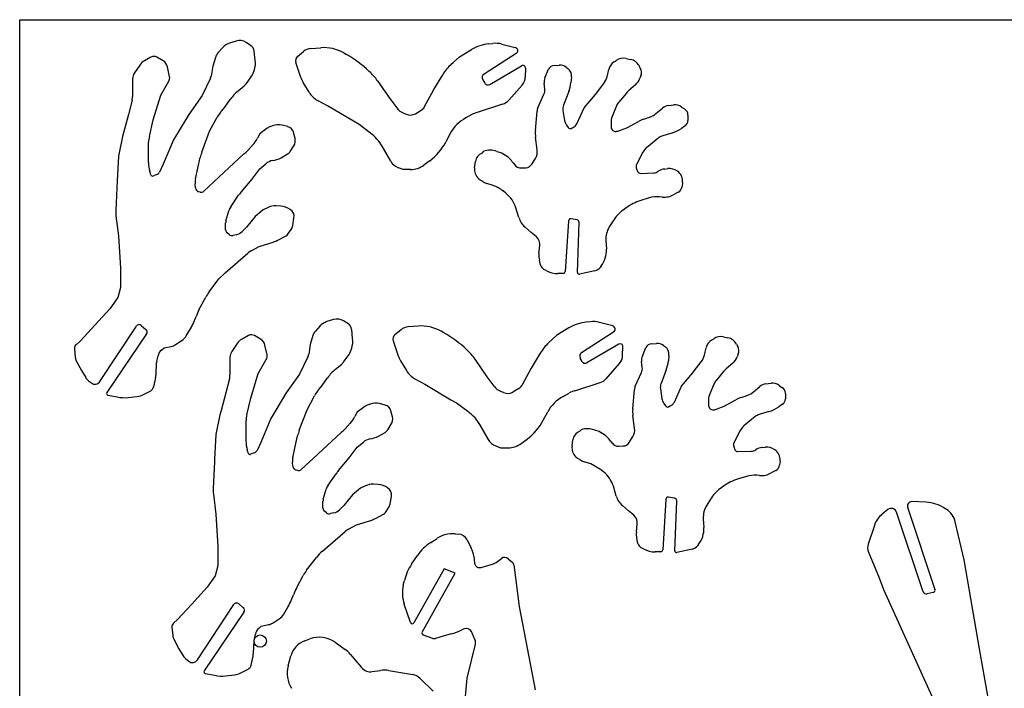
# Model space of a CAD drawing. Extents: x 0 to 10.2, y 0 to 8.
# Drawn here: x 0 to 4.2, y 5.2 to 8 of the extents above; entities that cross this region are included whole.
import ezdxf

# ---------------------------------------------------------------- set-up
doc = ezdxf.new("R2010")
doc.units = 0
doc.layers.add('WHITE', color=7, linetype='CONTINUOUS')

msp = doc.modelspace()

# ---------------------------------------------------------------- linework, layer by layer
at = {"layer": 'WHITE', "linetype": 'CONTINUOUS'}
for p, q in [((0, 0), (0, 8.0345)), ((0, 8.0345), (10.177, 8.0345)), ((0.9188, 7.9441), (0.891, 7.9348)), ((0.8615, 7.9162), (0.8412, 7.8936)), ((0.9797, 7.9255), (0.9611, 7.9377)), ((0.9999, 7.8618), (0.9953, 7.9006)), ((1.1796, 7.8791), (1.2051, 7.9)), ((1.2352, 7.9122), (1.2781, 7.9157)), ((1.8661, 7.8768), (1.9171, 7.9075)), ((1.9913, 7.9325), (2.0075, 7.9342)), ((2.0469, 7.9307), (2.1031, 7.9162)), ((0.5573, 7.8757), (0.5301, 7.8606)), ((0.6089, 7.86), (0.5822, 7.8751)), ((0.8314, 7.8745), (0.8198, 7.8369)), ((1.376, 7.8936), (1.3864, 7.8873)), ((1.8401, 7.8525), (1.8661, 7.8768)), ((2.1071, 7.8908), (1.971, 7.8033)), ((2.5231, 7.856), (2.5318, 7.8618)), ((2.5735, 7.8699), (2.5921, 7.8664)), ((0.5098, 7.8421), (0.4866, 7.8085)), ((0.6361, 7.7928), (0.6274, 7.8345)), ((0.8198, 7.8369), (0.8128, 7.7946)), ((0.9936, 7.8148), (0.9959, 7.8218)), ((1.1929, 7.7899), (1.172, 7.8531)), ((1.8319, 7.8456), (1.8401, 7.8525)), ((1.9948, 7.7598), (2.1297, 7.8392)), ((2.1471, 7.8287), (2.146, 7.7911)), ((2.2294, 7.7882), (2.245, 7.8241)), ((2.2682, 7.8409), (2.2902, 7.8421)), ((2.3192, 7.8328), (2.3267, 7.8276)), ((2.493, 7.7928), (2.5005, 7.8235)), ((2.6285, 7.8397), (2.6338, 7.8293)), ((0.4791, 7.7836), (0.4791, 7.7082)), ((0.5985, 7.7146), (0.6326, 7.7737)), ((0.8105, 7.7865), (0.7746, 7.7123)), ((0.9629, 7.7644), (0.9803, 7.7882)), ((1.5191, 7.7754), (1.5446, 7.7384)), ((1.7584, 7.7378), (1.7954, 7.8009)), ((1.9652, 7.7801), (1.9739, 7.7656)), ((2.3418, 7.7911), (2.3395, 7.7679)), ((2.6367, 7.7969), (2.6326, 7.7864)), ((0.927, 7.7326), (0.953, 7.7546)), ((1.2282, 7.7268), (1.2027, 7.7685)), ((1.5446, 7.7384), (1.5706, 7.7007)), ((1.7172, 7.663), (1.7584, 7.7378)), ((2.1326, 7.7575), (2.0759, 7.6932)), ((2.2294, 7.7401), (2.2259, 7.765)), ((2.4432, 7.7175), (2.4791, 7.7644)), ((2.6135, 7.7586), (2.5857, 7.7343)), ((0.4768, 7.6932), (0.4617, 7.6323)), ((0.5672, 7.6097), (0.5985, 7.7146)), ((0.7746, 7.7123), (0.7178, 7.6323)), ((0.8713, 7.6636), (0.8939, 7.6961)), ((1.3065, 7.6688), (1.2642, 7.692)), ((1.5706, 7.7007), (1.6002, 7.6607)), ((2.1993, 7.6613), (2.2253, 7.7187)), ((2.3302, 7.7297), (2.3082, 7.6723)), ((2.3951, 7.6607), (2.4432, 7.7175)), ((2.5741, 7.7221), (2.5434, 7.6851)), ((0.858, 7.6486), (0.8713, 7.6636)), ((1.4403, 7.5895), (1.3065, 7.6688)), ((1.6796, 7.6358), (1.7045, 7.6503)), ((2.0498, 7.6758), (1.942, 7.641)), ((2.3059, 7.6491), (2.3122, 7.6074)), ((2.365, 7.5935), (2.3951, 7.6607)), ((2.533, 7.6688), (2.5144, 7.6236)), ((2.7004, 7.6364), (2.7277, 7.6596)), ((2.7532, 7.6706), (2.7757, 7.6729)), ((2.8093, 7.6642), (2.8221, 7.6561)), ((0.4617, 7.6323), (0.4362, 7.5385)), ((0.5504, 7.5391), (0.5672, 7.6097)), ((0.7178, 7.6323), (0.6523, 7.5246)), ((0.8059, 7.5617), (0.8383, 7.6207)), ((1.6297, 7.6376), (1.6402, 7.6335)), ((1.9194, 7.6318), (1.8934, 7.6179)), ((2.1888, 7.5651), (2.1958, 7.6468)), ((2.6494, 7.6132), (2.6773, 7.6231)), ((2.836, 7.63), (2.836, 7.6074)), ((1.0509, 7.5739), (1.0191, 7.5501)), ((1.0735, 7.5848), (1.066, 7.5819)), ((1.1384, 7.5808), (1.1135, 7.5866)), ((1.4884, 7.5535), (1.4403, 7.5895)), ((2.3204, 7.5877), (2.3279, 7.5767)), ((2.34, 7.5733), (2.3482, 7.5767)), ((2.5098, 7.5982), (2.5104, 7.5785)), ((2.5463, 7.5645), (2.577, 7.5756)), ((2.577, 7.5756), (2.6263, 7.6028)), ((2.8238, 7.5837), (2.8082, 7.5732)), ((0.4362, 7.5385), (0.4194, 7.4562)), ((0.6523, 7.5246), (0.6095, 7.422)), ((0.7734, 7.473), (0.8059, 7.5617)), ((1.0191, 7.5501), (1.0092, 7.5315)), ((1.1686, 7.5309), (1.1628, 7.5559)), ((1.8273, 7.5512), (1.8088, 7.5159)), ((2.1964, 7.4823), (2.1894, 7.5367)), ((2.708, 7.5309), (2.6605, 7.4915)), ((2.7665, 7.553), (2.7253, 7.5402)), ((0.5469, 7.4278), (0.5469, 7.5147)), ((0.989, 7.5031), (0.9681, 7.4794)), ((1.1483, 7.4753), (1.1633, 7.4991)), ((1.5747, 7.4342), (1.5382, 7.4979)), ((0.4194, 7.4562), (0.4136, 7.3508)), ((0.7462, 7.3589), (0.7659, 7.4493)), ((0.9507, 7.4649), (0.7821, 7.3073)), ((1.1095, 7.4487), (1.1373, 7.4649)), ((1.9623, 7.4684), (1.9693, 7.4765)), ((2.0249, 7.4759), (2.0457, 7.4701)), ((2.0457, 7.4701), (2.0602, 7.4603)), ((2.1732, 7.4214), (2.1888, 7.4464)), ((2.6454, 7.473), (2.6182, 7.4209)), ((0.6095, 7.422), (0.5938, 7.3878)), ((0.9849, 7.3566), (1.0191, 7.4023)), ((1.0191, 7.4023), (1.0452, 7.4238)), ((1.6274, 7.3988), (1.6077, 7.4064)), ((1.6587, 7.3988), (1.6274, 7.3988)), ((1.7404, 7.4365), (1.7155, 7.418)), ((1.931, 7.4058), (1.9345, 7.4325)), ((2.0944, 7.4272), (2.1002, 7.4197)), ((2.1297, 7.4058), (2.1489, 7.4064)), ((2.617, 7.4058), (2.6228, 7.3907)), ((2.7375, 7.4012), (2.7503, 7.4029)), ((0.5562, 7.3768), (0.5521, 7.3907)), ((0.5822, 7.3774), (0.5677, 7.3716)), ((0.9397, 7.3027), (0.9849, 7.3566)), ((2.6344, 7.3826), (2.6917, 7.3849)), ((0.4136, 7.3508), (0.4078, 7.2262)), ((0.7456, 7.3218), (0.7445, 7.3386)), ((2.0098, 7.331), (1.9832, 7.3403)), ((2.8134, 7.3444), (2.8111, 7.3264)), ((0.7665, 7.3032), (0.7595, 7.305)), ((0.8957, 7.2413), (0.9293, 7.2899)), ((2.0637, 7.298), (2.0515, 7.3079)), ((2.6715, 7.2783), (2.6367, 7.2673)), ((2.7271, 7.2818), (2.7143, 7.283)), ((2.7954, 7.3027), (2.7769, 7.2928)), ((1.0544, 7.2384), (1.0336, 7.2285)), ((1.1077, 7.2436), (1.088, 7.2447)), ((2.1187, 7.1949), (2.106, 7.236)), ((2.5735, 7.236), (2.5608, 7.2268)), ((0.4084, 7.203), (0.4194, 7.1178)), ((0.8748, 7.181), (0.887, 7.2233)), ((0.9994, 7.2001), (0.9623, 7.1549)), ((1.0336, 7.2285), (0.9994, 7.2001)), ((1.1587, 7.1619), (1.1639, 7.1932)), ((2.3655, 7.1851), (2.3401, 7.1897)), ((0.8742, 7.1428), (0.8742, 7.1735)), ((0.9623, 7.1549), (0.9443, 7.1364)), ((2.1703, 7.1318), (2.1448, 7.1544)), ((2.329, 7.1804), (2.3157, 6.9661)), ((2.3672, 6.9626), (2.3742, 7.1741)), ((2.5185, 7.181), (2.5023, 7.1555)), ((0.4194, 7.1178), (0.4281, 6.9811)), ((0.8893, 7.1231), (0.8806, 7.13)), ((0.9194, 7.1225), (0.9061, 7.1196)), ((1.0961, 7.0999), (1.1303, 7.1178)), ((1.1384, 7.1254), (1.1523, 7.1451)), ((2.1848, 7.1207), (2.1703, 7.1318)), ((2.1935, 7.1132), (2.1848, 7.1207)), ((0.9826, 7.0541), (1.0162, 7.0721)), ((1.0162, 7.0721), (1.0764, 7.0912)), ((2.2039, 7.0431), (2.208, 7.075)), ((2.4878, 7.0982), (2.4901, 7.0611)), ((0.8719, 6.9614), (0.9681, 7.0443)), ((0.4281, 6.9811), (0.4281, 6.8988)), ((2.2109, 6.9933), (2.2056, 7.0147)), ((2.4681, 6.9898), (2.4635, 6.9834)), ((0.8458, 6.9348), (0.8719, 6.9614)), ((2.2346, 6.9701), (2.2248, 6.9753)), ((2.3082, 6.9585), (2.2839, 6.9579)), ((2.4414, 6.9695), (2.3766, 6.955)), ((0.4281, 6.8988), (0.4165, 6.856)), ((0.8041, 6.8803), (0.8458, 6.9348)), ((0.4165, 6.856), (0.3823, 6.8079)), ((0.7607, 6.8032), (0.7896, 6.8571)), ((0.3823, 6.8079), (0.2572, 6.6712)), ((0.7387, 6.7517), (0.7485, 6.776)), ((0.3406, 6.4997), (0.4953, 6.7349)), ((0.5162, 6.7378), (0.5359, 6.721)), ((1.2746, 6.7355), (1.2549, 6.7129)), ((1.3325, 6.7627), (1.3041, 6.754)), ((1.3934, 6.7453), (1.3742, 6.7569)), ((1.6912, 6.7349), (1.6483, 6.7314)), ((2.4212, 6.7534), (2.4049, 6.7517)), ((2.5168, 6.7354), (2.4606, 6.7505)), ((0.5382, 6.7019), (0.3702, 6.4527)), ((0.7068, 6.6932), (0.7248, 6.7227)), ((0.971, 6.6949), (0.9438, 6.6798)), ((1.0226, 6.6793), (0.9959, 6.6943)), ((1.2445, 6.6943), (1.2335, 6.6567)), ((1.4131, 6.6816), (1.409, 6.7204)), ((1.6187, 6.7192), (1.5927, 6.6984)), ((1.8001, 6.7065), (1.7891, 6.7129)), ((2.2798, 6.6961), (2.2456, 6.6648)), ((2.3308, 6.7268), (2.2798, 6.6961)), ((2.3847, 6.6225), (2.5202, 6.71)), ((2.9872, 6.6891), (3.0052, 6.6856)), ((0.2572, 6.6712), (0.2392, 6.6555)), ((0.6129, 6.6428), (0.6425, 6.6486)), ((0.6616, 6.6567), (0.6883, 6.6735)), ((0.9229, 6.6613), (0.9003, 6.6277)), ((1.0498, 6.6126), (1.0411, 6.6538)), ((1.2335, 6.6567), (1.2265, 6.6138)), ((1.5851, 6.6723), (1.6066, 6.6092)), ((2.5428, 6.6584), (2.4078, 6.579)), ((2.559, 6.6103), (2.5602, 6.6486)), ((2.6819, 6.6601), (2.7033, 6.6613)), ((2.7329, 6.6526), (2.7404, 6.6468)), ((2.9368, 6.6758), (2.9455, 6.681)), ((3.0417, 6.6584), (3.0475, 6.6486)), ((0.2323, 6.6387), (0.2358, 6.6034)), ((0.5822, 6.586), (0.5874, 6.6092)), ((0.6013, 6.6329), (0.6129, 6.6428)), ((1.2236, 6.6051), (1.1877, 6.5315)), ((1.376, 6.5842), (1.3939, 6.608)), ((1.4073, 6.6341), (1.409, 6.641)), ((2.2091, 6.6196), (2.1715, 6.557)), ((2.643, 6.6074), (2.6581, 6.6439)), ((2.7555, 6.6103), (2.7532, 6.5877)), ((2.9067, 6.6121), (2.9136, 6.6433)), ((3.0498, 6.6167), (3.0457, 6.6051)), ((0.2404, 6.5877), (0.2624, 6.546)), ((0.5788, 6.528), (0.5811, 6.5808)), ((0.8922, 6.6028), (0.8922, 6.528)), ((1.0116, 6.5338), (1.0463, 6.5935)), ((1.3406, 6.5524), (1.3667, 6.5738)), ((1.6164, 6.5877), (1.6413, 6.546)), ((1.9843, 6.5199), (1.9328, 6.5947)), ((2.387, 6.5842), (2.3789, 6.5993)), ((2.4895, 6.5118), (2.5457, 6.5767)), ((2.6425, 6.5593), (2.6396, 6.5842)), ((2.8621, 6.5448), (2.8928, 6.5837)), ((3.0266, 6.5779), (2.9988, 6.5535)), ((0.2624, 6.546), (0.2804, 6.5165)), ((0.9808, 6.4284), (1.0116, 6.5338)), ((1.1877, 6.5315), (1.1315, 6.4516)), ((2.0139, 6.48), (1.9843, 6.5199)), ((2.1715, 6.557), (2.1309, 6.4829)), ((2.6129, 6.4805), (2.639, 6.5379)), ((2.7439, 6.5489), (2.7219, 6.491)), ((2.8088, 6.48), (2.8569, 6.5367)), ((2.8569, 6.5367), (2.8621, 6.5448)), ((2.9878, 6.542), (2.9565, 6.5043)), ((0.292, 6.5031), (0.3041, 6.4939)), ((0.5689, 6.4776), (0.5759, 6.5095)), ((0.8905, 6.5118), (0.8754, 6.4516)), ((1.2717, 6.4678), (1.2844, 6.4829)), ((1.2844, 6.4829), (1.307, 6.5153)), ((1.6778, 6.5112), (1.7201, 6.4886)), ((1.7201, 6.4886), (1.8296, 6.4226)), ((2.3557, 6.4608), (2.4635, 6.495)), ((2.7786, 6.4128), (2.8088, 6.48)), ((2.9467, 6.4881), (2.9275, 6.4429)), ((3.1141, 6.4556), (3.1413, 6.4788)), ((3.1668, 6.4898), (3.1894, 6.4921)), ((3.223, 6.4834), (3.2352, 6.4747)), ((0.3742, 6.4417), (0.4142, 6.4342)), ((0.46, 6.4319), (0.4976, 6.4359)), ((0.526, 6.4446), (0.5562, 6.4608)), ((0.8754, 6.4516), (0.8551, 6.3774)), ((1.1315, 6.4516), (1.066, 6.3432)), ((1.2195, 6.3803), (1.2514, 6.4394)), ((2.0533, 6.4527), (2.0428, 6.4568)), ((2.1182, 6.4695), (2.0932, 6.455)), ((2.3065, 6.4365), (2.3325, 6.451)), ((2.6019, 6.3844), (2.6089, 6.4661)), ((2.7195, 6.4684), (2.7259, 6.4267)), ((3.0631, 6.4325), (3.0903, 6.4423)), ((3.2497, 6.4493), (3.2497, 6.4267)), ((0.9635, 6.3583), (0.9808, 6.4284)), ((1.4872, 6.4041), (1.4797, 6.4012)), ((1.5509, 6.3994), (1.5266, 6.4058)), ((1.8296, 6.4226), (1.8534, 6.4093)), ((1.8534, 6.4093), (1.9021, 6.3734)), ((2.7335, 6.407), (2.741, 6.3959)), ((2.7537, 6.3925), (2.7613, 6.3959)), ((2.9229, 6.4174), (2.9241, 6.3977)), ((2.96, 6.3832), (2.9907, 6.3948)), ((2.9907, 6.3948), (3.0394, 6.422)), ((3.2375, 6.4035), (3.2219, 6.3925)), ((0.8499, 6.3577), (0.8325, 6.2754)), ((0.8551, 6.3774), (0.8499, 6.3577)), ((1.1865, 6.2928), (1.2195, 6.3803)), ((1.4322, 6.3693), (1.4223, 6.3508)), ((1.4646, 6.3931), (1.4322, 6.3693)), ((1.5822, 6.3496), (1.5759, 6.3751)), ((2.2219, 6.3351), (2.241, 6.3705)), ((2.61, 6.3015), (2.6025, 6.356)), ((3.1802, 6.3722), (3.1384, 6.3594)), ((0.9606, 6.247), (0.9606, 6.334)), ((1.066, 6.3432), (1.0231, 6.2413)), ((1.4026, 6.3224), (1.3812, 6.2986)), ((1.5619, 6.2946), (1.577, 6.3183)), ((1.9299, 6.3479), (1.9519, 6.3177)), ((1.9519, 6.3177), (1.9878, 6.254)), ((3.1216, 6.3508), (3.0741, 6.3114)), ((0.8325, 6.2754), (0.8267, 6.17)), ((1.1593, 6.1775), (1.1796, 6.2691)), ((1.3644, 6.2841), (1.245, 6.1729)), ((1.5226, 6.2685), (1.5509, 6.2841)), ((2.376, 6.2876), (2.3828, 6.2954)), ((2.4385, 6.2946), (2.4588, 6.2893)), ((2.4588, 6.2893), (2.4733, 6.2795)), ((3.0585, 6.2917), (3.0313, 6.2401)), ((1.0231, 6.2413), (1.0075, 6.2077)), ((1.4322, 6.221), (1.4588, 6.243)), ((2.1286, 6.2372), (2.1541, 6.2557)), ((2.3447, 6.225), (2.3482, 6.2517)), ((2.5081, 6.2465), (2.5139, 6.2389)), ((2.5868, 6.2407), (2.6019, 6.2662)), ((0.9692, 6.1966), (0.9658, 6.21)), ((0.9959, 6.1966), (0.9803, 6.1909)), ((1.3986, 6.1758), (1.4322, 6.221)), ((2.0208, 6.2262), (2.0411, 6.2181)), ((2.0411, 6.2181), (2.0724, 6.2181)), ((2.5434, 6.225), (2.562, 6.2262)), ((3.0307, 6.2245), (3.0359, 6.21)), ((3.0481, 6.2024), (3.1048, 6.2042)), ((3.1506, 6.2204), (3.1639, 6.2216)), ((0.8262, 6.1607), (0.8215, 6.0454)), ((0.8267, 6.17), (0.8262, 6.1607)), ((1.1587, 6.141), (1.1581, 6.1578)), ((1.245, 6.1729), (1.1952, 6.1265)), ((1.3534, 6.1219), (1.3986, 6.1758)), ((2.4235, 6.1503), (2.3963, 6.1596)), ((2.4652, 6.1271), (2.4235, 6.1503)), ((3.2271, 6.1636), (3.2248, 6.1457)), ((1.1801, 6.1225), (1.1732, 6.1242)), ((1.3088, 6.0605), (1.343, 6.1086)), ((2.4773, 6.1172), (2.4652, 6.1271)), ((3.1402, 6.101), (3.128, 6.1022)), ((3.2091, 6.1219), (3.19, 6.1121)), ((1.5214, 6.0634), (1.5011, 6.064)), ((3.0846, 6.097), (3.0504, 6.0866)), ((0.8221, 6.0223), (0.8325, 5.9365)), ((1.2885, 6.0002), (1.3007, 6.0431)), ((1.4131, 6.0194), (1.376, 5.9736)), ((1.4467, 6.0477), (1.4131, 6.0194)), ((1.4675, 6.0576), (1.4467, 6.0477)), ((2.5318, 6.0136), (2.5197, 6.0553)), ((2.9872, 6.0553), (2.9739, 6.046)), ((1.2873, 5.962), (1.2873, 5.9927)), ((1.5718, 5.9811), (1.5776, 6.0124)), ((2.7421, 5.9997), (2.7294, 5.7853)), ((2.7786, 6.0043), (2.7537, 6.0089)), ((2.7804, 5.7818), (2.7885, 5.9933)), ((2.9316, 6.0002), (2.916, 5.9753)), ((3.847, 5.9875), (3.7862, 5.9904)), ((0.8325, 5.9365), (0.8412, 5.8004)), ((1.3024, 5.9429), (1.2943, 5.9493)), ((1.3331, 5.9423), (1.3198, 5.9394)), ((1.376, 5.9736), (1.3574, 5.9556)), ((1.5098, 5.9191), (1.544, 5.9371)), ((1.5521, 5.9446), (1.5654, 5.9643)), ((2.584, 5.951), (2.5579, 5.9736)), ((2.5985, 5.94), (2.584, 5.951)), ((2.6071, 5.9324), (2.5985, 5.94)), ((3.6853, 5.9562), (3.6599, 5.9365)), ((3.8343, 5.608), (3.7213, 5.9458)), ((3.7688, 5.9672), (3.8847, 5.6178)), ((3.9339, 5.9574), (3.927, 5.9614)), ((1.4299, 5.8919), (1.4901, 5.9104)), ((2.6176, 5.8623), (2.6211, 5.8942)), ((2.9015, 5.9174), (2.9038, 5.8803)), ((4.0092, 5.743), (3.971, 5.9041)), ((1.285, 5.7807), (1.3818, 5.8635)), ((1.3957, 5.8734), (1.4299, 5.8919)), ((1.8476, 5.8536), (1.8627, 5.8525)), ((3.6274, 5.8896), (3.6014, 5.8096)), ((1.7445, 5.8172), (1.7717, 5.8345)), ((1.8986, 5.8282), (1.9165, 5.7928)), ((2.624, 5.8125), (2.6193, 5.834)), ((2.8817, 5.8091), (2.8766, 5.8027)), ((0.8412, 5.8004), (0.8412, 5.7181)), ((2.6483, 5.7893), (2.6379, 5.7946)), ((2.7213, 5.7777), (2.697, 5.7772)), ((2.8551, 5.7888), (2.7897, 5.7743)), ((3.6025, 5.776), (3.6483, 5.6665)), ((1.2178, 5.699), (1.2595, 5.7534)), ((1.6633, 5.725), (1.6883, 5.7621)), ((1.927, 5.7586), (1.931, 5.7285)), ((1.9623, 5.7117), (2.0104, 5.7262)), ((2.022, 5.7326), (2.0446, 5.7494)), ((2.0735, 5.7482), (2.0892, 5.7349)), ((4.0735, 5.3652), (4.0092, 5.743)), ((0.8412, 5.7181), (0.8296, 5.6752)), ((1.8012, 5.7053), (1.6732, 5.4759)), ((1.7085, 5.4371), (1.8482, 5.6862)), ((1.8482, 5.6862), (1.8012, 5.7053)), ((2.0967, 5.7216), (2.1199, 5.5454)), ((0.8296, 5.6752), (0.796, 5.6271)), ((1.1744, 5.6225), (1.2033, 5.6764)), ((1.628, 5.6358), (1.6332, 5.6561)), ((3.6483, 5.6665), (3.6657, 5.6178)), ((0.796, 5.6271), (0.73, 5.5559)), ((3.6657, 5.6178), (3.9055, 5.0918)), ((3.8777, 5.6051), (3.8511, 5.5987)), ((1.1523, 5.5709), (1.1616, 5.5953)), ((0.73, 5.5559), (0.6703, 5.4904)), ((0.7543, 5.3189), (0.909, 5.5541)), ((0.9519, 5.5211), (0.7833, 5.272)), ((0.9298, 5.557), (0.949, 5.5402)), ((1.1205, 5.5124), (1.1379, 5.5419)), ((1.6587, 5.4771), (1.6321, 5.5559)), ((2.1199, 5.5454), (2.1877, 5.192)), ((0.6703, 5.4904), (0.6523, 5.4742)), ((1.0753, 5.4759), (1.1014, 5.4927)), ((0.646, 5.4579), (0.6494, 5.4226)), ((1.0144, 5.4521), (1.0255, 5.462)), ((1.0255, 5.462), (1.0562, 5.4684)), ((1.8858, 5.4504), (1.876, 5.4458)), ((1.9322, 5.4052), (1.9171, 5.4388)), ((0.6541, 5.407), (0.6761, 5.3652)), ((0.9919, 5.3479), (0.9947, 5.4)), ((0.9947, 5.4), (1.0011, 5.4284)), ((1.2103, 5.4), (1.2317, 5.4081)), ((1.3383, 5.3936), (1.3818, 5.3635)), ((1.7531, 5.4099), (1.7143, 5.4232)), ((1.7978, 5.4191), (1.7647, 5.4099)), ((1.8308, 5.429), (1.7978, 5.4191)), ((0.6761, 5.3652), (0.6941, 5.3357)), ((1.8997, 5.2407), (1.9345, 5.3855)), ((4.1396, 5.0002), (4.0735, 5.3652)), ((0.7056, 5.3229), (0.7178, 5.3131)), ((0.9826, 5.2969), (0.9895, 5.3293)), ((1.1396, 5.2934), (1.1512, 5.3363)), ((1.4032, 5.3438), (1.427, 5.3154)), ((1.427, 5.3154), (1.4507, 5.2864)), ((0.9391, 5.2638), (0.9698, 5.2801)), ((1.4965, 5.2691), (1.5307, 5.2743)), ((1.5666, 5.2737), (1.668, 5.2563)), ((0.7879, 5.2615), (0.8279, 5.2534)), ((0.8737, 5.2511), (0.9113, 5.2552)), ((1.6987, 5.2407), (1.7555, 5.1868)), ((1.8806, 5.0402), (1.8997, 5.2407))]:
    msp.add_line(p, q, dxfattribs=at)
msp.add_circle((1.0208, 5.3988), 0.0261, dxfattribs=at)
for centre, radius, start, end in [((0.9332, 7.896), 0.0502, 56.163, 106.6546), ((0.9091, 7.8732), 0.0642, 106.3078, 137.8553), ((0.9612, 7.8965), 0.0344, 6.8299, 57.4218), ((1.2394, 7.8584), 0.0539, 94.4364, 129.5059), ((1.2912, 7.7453), 0.1708, 60.2459, 94.4095), ((2.0082, 7.7592), 0.174, 95.5809, 121.5571), ((2.0177, 7.8252), 0.1095, 74.5487, 95.3663), ((2.1, 7.9027), 0.0139, 301.0466, 77.0058), ((0.5589, 7.8087), 0.0594, 119.0655, 145.8143), ((0.5693, 7.8532), 0.0255, 59.3633, 117.9724), ((0.5892, 7.8263), 0.0391, 12.2431, 59.8228), ((0.879, 7.8621), 0.0493, 140.1516, 165.3593), ((0.909, 7.8508), 0.0916, 341.565, 6.9003), ((1.1946, 7.8607), 0.0238, 129.2002, 198.5721), ((1.13, 7.4381), 0.5172, 46.852, 60.2846), ((2.5623, 7.8164), 0.0546, 78.1215, 123.886), ((2.5811, 7.8131), 0.0544, 29.2914, 78.3314), ((0.9028, 7.8436), 0.0952, 324.4343, 342.4358), ((1.2508, 7.5739), 0.3356, 36.9154, 46.0354), ((1.9636, 7.7006), 0.1959, 132.2543, 149.1787), ((2.1357, 7.8294), 0.0114, 356.5137, 121.512), ((2.2701, 7.814), 0.027, 93.9367, 157.9476), ((2.2921, 7.798), 0.0441, 52.0922, 92.4081), ((2.302, 7.796), 0.0401, 352.9365, 51.9156), ((2.5539, 7.8104), 0.055, 124.0629, 166.2281), ((2.6003, 7.81), 0.0387, 340.1932, 30.0128), ((0.5228, 7.7839), 0.0437, 145.8427, 180.5123), ((0.6096, 7.7878), 0.027, 328.6155, 10.7713), ((0.7831, 7.7987), 0.03, 335.9588, 352.12), ((1.2943, 7.8235), 0.1068, 198.3366, 211.0171), ((1.9797, 7.7888), 0.0169, 120.9653, 210.9651), ((2.0927, 7.7928), 0.0533, 318.5544, 358.1838), ((2.2705, 7.7702), 0.0449, 156.4125, 186.6664), ((2.4186, 7.8117), 0.0768, 322.0316, 345.7795), ((2.5694, 7.8095), 0.0673, 310.9494, 340.0042), ((1.0427, 7.5947), 0.18, 129.9991, 145.7165), ((0.9176, 7.7999), 0.0575, 308.047, 321.9531), ((1.9872, 7.7731), 0.0153, 209.4766, 299.4771), ((2.1894, 7.7366), 0.0402, 333.5456, 5.0442), ((2.1785, 7.7867), 0.1621, 339.4081, 353.35), ((2.6537, 7.6579), 0.1023, 131.6929, 141.1172), ((0.4149, 7.7104), 0.0643, 344.4232, 358.0371), ((1.3104, 7.7757), 0.0956, 210.7908, 241.0904), ((2.0321, 7.7305), 0.0575, 287.8877, 319.4925), ((0.9664, 7.5512), 0.1457, 138.0635, 151.4985), ((1.6592, 7.7055), 0.0741, 217.2108, 246.5832), ((1.6874, 7.6801), 0.0343, 299.769, 330.2303), ((2.2399, 7.6439), 0.0442, 156.8304, 176.2411), ((2.3511, 7.6563), 0.0458, 159.5712, 189.0213), ((2.5905, 7.6433), 0.0629, 138.4477, 156.0792), ((2.758, 7.6244), 0.0464, 95.9455, 130.7486), ((2.7806, 7.6224), 0.0507, 55.4746, 95.5084), ((2.805, 7.6302), 0.031, 359.6069, 56.538), ((1.6576, 7.6737), 0.0438, 246.6222, 300.1583), ((1.9693, 7.4765), 0.1605, 118.2306, 152.2317), ((1.9813, 7.5132), 0.1338, 107.0774, 117.5529), ((2.3585, 7.6149), 0.0468, 189.2381, 215.5249), ((2.5674, 7.6008), 0.0577, 156.6803, 182.6494), ((2.7005, 7.4687), 0.1533, 109.4762, 118.9875), ((2.652, 7.6938), 0.0751, 289.6508, 310.1508), ((2.8082, 7.6067), 0.0278, 304.2196, 1.5518), ((1.0851, 7.528), 0.0572, 109.5366, 126.7534), ((1.0964, 7.5206), 0.0681, 75.4201, 109.5749), ((1.1302, 7.5483), 0.0335, 12.9715, 75.6798), ((2.3233, 7.5537), 0.135, 175.124, 187.2013), ((2.3362, 7.583), 0.0104, 216.8691, 291.4475), ((2.3344, 7.6072), 0.0335, 294.2144, 335.7856), ((2.5295, 7.5796), 0.0192, 183.4681, 275.1948), ((2.5204, 7.6314), 0.0717, 278.6651, 291.1463), ((2.7238, 7.6939), 0.1472, 286.859, 304.9846), ((0.65, 7.5124), 0.1032, 165.0273, 178.7127), ((0.8818, 7.6011), 0.1452, 317.5555, 331.3585), ((1.13, 7.5209), 0.0399, 326.8281, 14.5836), ((1.3827, 7.4087), 0.1793, 29.846, 53.8856), ((2.739, 7.4938), 0.0484, 106.3316, 129.8056), ((1.601, 7.6257), 0.2351, 306.3858, 332.1367), ((1.9963, 7.3975), 0.0835, 69.9524, 108.8577), ((2.1412, 7.4751), 0.0556, 328.8929, 7.4218), ((2.6993, 7.4446), 0.0609, 129.5962, 152.2162), ((0.9417, 7.4066), 0.181, 158.4541, 166.3507), ((0.9029, 7.5399), 0.0889, 302.4988, 317.1143), ((1.0608, 7.5382), 0.1019, 277.2057, 298.5571), ((1.1215, 7.4926), 0.0319, 299.7323, 327.2345), ((1.9796, 7.4263), 0.0456, 112.3563, 172.179), ((1.9853, 7.3486), 0.1345, 35.7987, 56.1527), ((0.6847, 7.4283), 0.1378, 180.1927, 195.8129), ((1.0841, 7.3776), 0.0604, 100.1034, 130.1784), ((1.6297, 7.4661), 0.0636, 210.0684, 249.7495), ((1.6585, 7.4933), 0.0944, 270.1166, 307.1039), ((1.9822, 7.3987), 0.0517, 172.0907, 226.5578), ((2.1277, 7.4398), 0.0341, 216.1494, 273.4126), ((2.1467, 7.4371), 0.0308, 274.0587, 329.4615), ((2.6348, 7.412), 0.0189, 152.0206, 199.1588), ((2.7434, 7.3423), 0.0592, 95.7047, 124.039), ((2.7563, 7.3432), 0.06, 54.242, 95.7942), ((0.5642, 7.3791), 0.00831, 195.8924, 295.6514), ((0.5744, 7.3977), 0.0218, 291.0369, 332.9589), ((0.8158, 7.3427), 0.0714, 166.9219, 183.3007), ((2.0219, 7.4505), 0.1168, 229.8834, 250.6254), ((2.6343, 7.3949), 0.0123, 199.7809, 270.234), ((2.6899, 7.4203), 0.0354, 272.9092, 305.0685), ((2.7639, 7.3503), 0.0498, 353.1692, 56.5531), ((0.764, 7.3228), 0.0184, 183.2497, 255.9638), ((1.9629, 7.1972), 0.1418, 51.3035, 70.6769), ((2.7804, 7.3296), 0.0309, 299.211, 354.076), ((0.7706, 7.3195), 0.0168, 255.82, 313.3241), ((1.0801, 7.1771), 0.1884, 138.2039, 143.2148), ((1.9843, 7.1984), 0.1274, 17.1987, 51.4623), ((2.7051, 7.1683), 0.1151, 85.3803, 106.9757), ((2.7336, 7.3707), 0.0892, 265.8268, 299.0799), ((0.9436, 7.207), 0.0589, 144.4496, 163.9542), ((1.0835, 7.1768), 0.0681, 86.1963, 115.2958), ((1.1051, 7.1715), 0.0721, 53.7465, 87.8953), ((1.1294, 7.1997), 0.0352, 349.3687, 58.5555), ((2.6999, 7.0605), 0.2163, 106.9786, 125.734), ((0.5439, 7.218), 0.1363, 176.5635, 186.3212), ((2.2022, 7.2199), 0.0871, 196.662, 228.8084), ((2.339, 7.1797), 0.01, 84.0219, 176.0074), ((2.6538, 7.0984), 0.1586, 125.9273, 148.5939), ((0.9014, 7.1752), 0.0272, 167.6324, 183.5782), ((1.1169, 7.1681), 0.0422, 326.9506, 351.5085), ((2.3638, 7.1747), 0.0105, 356.186, 80.4337), ((2.5867, 7.1037), 0.0991, 148.4388, 183.1855), ((0.89, 7.1427), 0.0158, 179.7888, 233.5085), ((0.9014, 7.1393), 0.0203, 233.282, 283.3386), ((0.9081, 7.172), 0.0508, 282.8616, 315.4733), ((1.1199, 7.1372), 0.022, 298.3282, 327.4251), ((2.1651, 7.0806), 0.0432, 352.5221, 49.0241), ((1.0374, 7.2064), 0.1217, 288.7197, 298.8719), ((1.0171, 6.9878), 0.0747, 117.4792, 130.9436), ((2.2809, 7.0336), 0.0776, 172.9412, 194.0636), ((2.3847, 7.0547), 0.1056, 322.1249, 3.4589), ((2.2383, 7.0001), 0.0282, 194.0372, 241.4563), ((2.4332, 7.007), 0.0384, 282.4628, 322.1099), ((2.2821, 7.057), 0.0991, 241.3359, 271.0051), ((2.3076, 6.9666), 0.00813, 274.0858, 355.9142), ((2.375, 6.9626), 0.00775, 180.4337, 281.6456), ((0.9402, 6.7791), 0.1695, 143.365, 152.6116), ((0.986, 6.6862), 0.2539, 152.552, 159.2863), ((0.507, 6.727), 0.0141, 49.6541, 146.051), ((0.5595, 6.8199), 0.1917, 329.553, 339.1664), ((1.3209, 6.6912), 0.0641, 120.4132, 136.3186), ((1.3243, 6.6922), 0.065, 108.0353, 123.3828), ((1.3471, 6.7147), 0.0501, 57.2649, 106.9274), ((1.3748, 6.7163), 0.0344, 6.8299, 57.4209), ((1.6531, 6.6776), 0.054, 95.166, 129.5614), ((1.7044, 6.5652), 0.1702, 60.185, 94.4706), ((2.4219, 6.5784), 0.1741, 95.576, 121.5425), ((2.4329, 6.6443), 0.1098, 75.4307, 96.1586), ((2.5135, 6.722), 0.0138, 299.148, 76.4286), ((0.5264, 6.7101), 0.0144, 324.8385, 48.9237), ((0.655, 6.7234), 0.06, 303.6902, 329.7674), ((0.9829, 6.6724), 0.0255, 59.3633, 117.9724), ((1.2916, 6.68), 0.0493, 138.1782, 163.1064), ((1.6078, 6.6799), 0.0239, 129.2602, 198.514), ((1.5439, 6.2576), 0.5168, 46.8488, 60.2909), ((2.976, 6.6355), 0.0548, 78.1676, 123.7905), ((0.2515, 6.6406), 0.0193, 129.362, 185.6804), ((0.631, 6.7022), 0.0549, 282.0701, 303.8915), ((0.9717, 6.6275), 0.0594, 118.0372, 145.2297), ((1.0029, 6.6455), 0.0391, 12.2431, 59.8231), ((1.322, 6.6702), 0.0918, 341.4607, 7.1162), ((2.3777, 6.5205), 0.1956, 132.4792, 149.5603), ((2.5486, 6.6484), 0.0116, 0.9312, 119.9922), ((2.6829, 6.6331), 0.027, 92.1669, 156.4915), ((2.7064, 6.6173), 0.0441, 53.1616, 94.0595), ((2.7162, 6.6155), 0.0396, 352.522, 52.309), ((2.9669, 6.6298), 0.055, 123.1923, 165.7307), ((2.9938, 6.6323), 0.0546, 28.6059, 77.9266), ((3.0138, 6.6301), 0.0384, 339.5671, 28.7501), ((0.2798, 6.6079), 0.0443, 185.8873, 207.122), ((0.6279, 6.6015), 0.0412, 130.1466, 169.2119), ((0.9359, 6.6023), 0.0437, 144.4979, 179.3923), ((1.0232, 6.6076), 0.027, 328.6155, 10.7723), ((1.197, 6.6188), 0.0299, 332.7535, 350.376), ((1.3171, 6.6637), 0.0949, 324.0547, 341.8008), ((1.708, 6.6428), 0.1068, 198.3369, 211.0172), ((1.6641, 6.3928), 0.336, 36.9245, 46.032), ((2.3937, 6.6079), 0.0171, 121.6967, 210.2986), ((2.5053, 6.6122), 0.0538, 318.7559, 358.0251), ((2.6842, 6.5895), 0.0449, 156.413, 186.6665), ((2.8315, 6.6313), 0.0776, 322.1553, 345.6527), ((2.9828, 6.6289), 0.0673, 310.6059, 339.2466), ((0.607, 6.5778), 0.0261, 161.6034, 173.3638), ((1.3286, 6.617), 0.0576, 311.4134, 325.3192), ((2.3999, 6.5915), 0.0148, 209.4308, 302.4959), ((2.592, 6.6057), 0.1621, 339.4992, 353.6395), ((0.4674, 6.5359), 0.1116, 346.3099, 355.9522), ((0.8279, 6.5267), 0.0643, 346.6144, 1.1868), ((1.4563, 6.4138), 0.1805, 129.8434, 145.7795), ((1.723, 6.5952), 0.0954, 211.077, 241.7175), ((2.6026, 6.5548), 0.0402, 335.098, 6.4586), ((3.0675, 6.4772), 0.1027, 132.0037, 140.9311), ((0.3238, 6.5425), 0.0507, 210.9639, 231.0336), ((0.3198, 6.513), 0.0247, 230.7104, 327.4262), ((0.5441, 6.4832), 0.0254, 298.3188, 347.3589), ((2.0732, 6.5245), 0.0742, 216.87, 245.8377), ((2.1005, 6.4992), 0.0345, 300.7828, 331.7577), ((2.4464, 6.5502), 0.0577, 287.2167, 318.3762), ((2.6529, 6.4615), 0.0442, 154.5638, 174.152), ((2.7649, 6.4751), 0.0459, 159.8077, 188.4837), ((3.0051, 6.4637), 0.0634, 140.1197, 157.3492), ((3.1718, 6.4432), 0.0469, 96.0978, 130.5398), ((3.1943, 6.4417), 0.0507, 55.4746, 95.5084), ((0.3759, 6.4486), 0.00706, 144.0217, 256.4292), ((0.4892, 6.5141), 0.0787, 276.1305, 297.8863), ((1.3793, 6.3695), 0.1457, 137.5946, 151.346), ((2.071, 6.4929), 0.0439, 246.2061, 300.4194), ((2.3828, 6.2954), 0.1604, 118.4056, 152.0997), ((2.3963, 6.3334), 0.1338, 107.6501, 118.4519), ((2.98, 6.4202), 0.0571, 156.58, 182.7896), ((3.0662, 6.5132), 0.0749, 288.8133, 309.7599), ((3.2187, 6.4485), 0.031, 1.3923, 57.8244), ((0.4446, 6.5806), 0.1495, 258.2851, 275.916), ((1.4988, 6.3473), 0.0572, 109.5366, 126.7534), ((1.5098, 6.3398), 0.0682, 75.7088, 109.3434), ((1.5435, 6.3668), 0.0334, 14.3491, 77.0946), ((2.7723, 6.4331), 0.0469, 187.9195, 213.9292), ((2.7495, 6.402), 0.0105, 215.6061, 293.8826), ((2.7479, 6.4272), 0.034, 293.208, 334.85), ((2.9426, 6.3982), 0.0185, 181.5616, 275.3777), ((3.1125, 6.2877), 0.153, 108.8464, 118.5741), ((3.2219, 6.4265), 0.0278, 304.2192, 0.3586), ((1.0637, 6.334), 0.1031, 166.3885, 180.0334), ((1.7951, 6.2287), 0.1799, 41.4741, 53.5141), ((2.7364, 6.3729), 0.135, 175.124, 187.2013), ((2.9366, 6.4517), 0.0724, 276.1579, 288.8701), ((3.1518, 6.3129), 0.0484, 106.0489, 128.5842), ((3.1376, 6.5128), 0.1469, 286.8485, 305.0122), ((1.2941, 6.4187), 0.1452, 318.4139, 332.0849), ((1.5435, 6.34), 0.0399, 327.1113, 13.9671), ((2.0138, 6.4442), 0.2349, 306.6664, 332.3415), ((3.1134, 6.2641), 0.0614, 129.7157, 153.3629), ((1.3563, 6.2302), 0.1809, 159.7662, 167.6106), ((1.3151, 6.3583), 0.089, 303.6051, 317.9201), ((1.5351, 6.3118), 0.0319, 299.7319, 327.2335), ((2.3928, 6.2458), 0.0451, 111.9782, 172.5367), ((2.4095, 6.216), 0.0837, 69.6966, 108.6249), ((2.3998, 6.1673), 0.1342, 36.1744, 56.7624), ((2.5547, 6.2956), 0.0556, 328.0641, 6.0963), ((1.0983, 6.2475), 0.1378, 180.1927, 195.8129), ((1.498, 6.1969), 0.0605, 100.8255, 130.3748), ((1.4723, 6.3578), 0.1024, 278.0454, 299.3796), ((2.0428, 6.2859), 0.0636, 210.0578, 249.7404), ((2.0716, 6.3125), 0.0944, 270.4709, 307.1061), ((2.5416, 6.2594), 0.0344, 216.4452, 273.0889), ((2.5607, 6.2569), 0.0307, 272.269, 328.1652), ((3.0482, 6.2316), 0.0189, 153.4343, 202.3242), ((0.9771, 6.1983), 0.0081, 192.0358, 292.7145), ((0.9879, 6.2166), 0.0215, 291.7392, 335.3204), ((2.3953, 6.2173), 0.0512, 171.2982, 226.0169), ((3.0472, 6.2147), 0.0123, 202.4522, 273.7963), ((3.1044, 6.2401), 0.0359, 270.7392, 303.0238), ((3.1582, 6.1618), 0.0591, 97.3464, 125.3611), ((3.1701, 6.1625), 0.0594, 54.0013, 95.9891), ((3.1772, 6.1688), 0.0502, 354.0284, 56.2289), ((1.2293, 6.1635), 0.0714, 168.6813, 184.5593), ((2.4349, 6.2695), 0.1166, 229.8661, 250.6441), ((3.1941, 6.1488), 0.0309, 299.2114, 354.0752), ((1.1771, 6.1422), 0.0184, 183.793, 257.8425), ((1.1838, 6.1389), 0.0168, 257.4501, 312.7655), ((1.4964, 5.9993), 0.1884, 139.3778, 144.5258), ((2.398, 6.0176), 0.1274, 17.1987, 51.4624), ((3.1197, 5.9874), 0.1151, 85.8803, 107.805), ((3.1468, 6.1895), 0.0887, 265.7446, 299.1719), ((1.3575, 6.0272), 0.059, 145.6392, 164.3402), ((1.4972, 5.9927), 0.0714, 86.8821, 114.6097), ((1.5181, 5.9918), 0.0716, 52.8242, 87.3574), ((3.1136, 5.8796), 0.2164, 106.9798, 125.7195), ((0.9576, 6.0373), 0.1363, 176.5635, 186.3215), ((1.5417, 6.0183), 0.0364, 350.673, 57.2538), ((3.0669, 5.9176), 0.1586, 125.9273, 148.5938), ((1.3146, 5.9924), 0.0272, 163.1849, 179.2686), ((1.53, 5.9874), 0.0422, 326.949, 351.5071), ((2.615, 6.0393), 0.087, 197.1927, 229.0224), ((2.7521, 5.9991), 0.00998, 80.6475, 176.6727), ((2.7781, 5.9939), 0.0104, 356.8203, 86.8213), ((3.7861, 5.9724), 0.018, 89.6338, 196.6292), ((3.8392, 5.8278), 0.1599, 56.6959, 87.1956), ((1.3031, 5.9623), 0.0158, 181.2657, 236.0768), ((1.3147, 5.959), 0.0203, 232.7433, 284.6365), ((1.322, 5.9914), 0.0504, 282.7209, 314.6899), ((1.5333, 5.9567), 0.0223, 298.5631, 327.2998), ((3.0001, 5.9235), 0.0989, 148.3685, 183.5282), ((3.7212, 5.8594), 0.0985, 128.5144, 162.1706), ((3.6998, 5.9389), 0.0226, 17.6434, 129.8808), ((3.8857, 5.8843), 0.0875, 13.0567, 56.5934), ((1.4511, 6.0257), 0.1217, 288.7197, 298.8717), ((2.5782, 5.9003), 0.0432, 351.9216, 48.0462), ((1.4317, 5.8078), 0.0748, 118.7701, 131.8589), ((1.8374, 5.7339), 0.1202, 85.1332, 123.1385), ((1.859, 5.8085), 0.0442, 26.4567, 85.3147), ((2.6946, 5.8528), 0.0776, 172.9412, 194.0636), ((2.7983, 5.8739), 0.1056, 322.1249, 3.4583), ((1.8534, 5.6497), 0.1997, 123.0448, 145.7567), ((2.6514, 5.8194), 0.0282, 194.0379, 241.4559), ((3.6478, 5.7944), 0.0489, 161.8433, 202.066), ((1.3941, 5.653), 0.1679, 130.522, 143.2764), ((1.8196, 5.7446), 0.1083, 7.4711, 26.4687), ((2.6957, 5.8757), 0.0985, 241.2126, 270.7151), ((2.7213, 5.7859), 0.00813, 270, 355.9143), ((2.7875, 5.7811), 0.00717, 174.4315, 287.4082), ((2.8464, 5.8257), 0.038, 283.3156, 322.624), ((1.9506, 5.7304), 0.0197, 185.4788, 225.4622), ((1.9977, 5.7629), 0.0388, 289.0092, 308.6106), ((2.0583, 5.7307), 0.0232, 48.9696, 126.4486), ((2.0733, 5.7171), 0.0238, 10.7409, 48.2114), ((1.3531, 5.5963), 0.1698, 142.8057, 151.8701), ((1.8319, 5.6103), 0.2039, 145.768, 167.0298), ((1.9512, 5.7299), 0.0197, 223.3237, 258.559), ((1.9525, 5.7414), 0.0313, 260.3972, 288.3678), ((1.3975, 5.5014), 0.2539, 151.5169, 158.3054), ((1.7714, 5.603), 0.1471, 167.1186, 198.699), ((3.8478, 5.6127), 0.0143, 199.1408, 283.0861), ((3.8753, 5.6147), 0.00989, 284.1983, 18.4319), ((0.9207, 5.5462), 0.0141, 49.6541, 146.0465), ((0.9746, 5.6417), 0.1913, 328.5778, 338.2919), ((0.9399, 5.5291), 0.0144, 326.3679, 50.8621), ((1.046, 5.5223), 0.0549, 280.7051, 302.281), ((1.069, 5.5432), 0.0599, 302.6454, 329.1214), ((1.6662, 5.48), 0.00807, 201.2258, 329.6269), ((0.6655, 5.4596), 0.0196, 132.2172, 184.8829), ((1.0416, 5.4213), 0.0411, 131.3741, 170.042), ((1.7171, 5.4325), 0.00973, 151.9112, 253.3985), ((1.745, 5.7291), 0.3121, 285.9454, 294.8048), ((1.8957, 5.429), 0.0236, 24.6778, 114.6764), ((0.6934, 5.4271), 0.0442, 185.8686, 207.1363), ((1.2425, 5.3109), 0.0948, 109.8619, 164.4607), ((1.271, 5.2979), 0.117, 54.8868, 109.6379), ((1.7589, 5.4284), 0.0194, 252.6457, 287.3539), ((1.9048, 5.392), 0.0304, 347.6602, 25.7826), ((1.3202, 5.275), 0.1078, 39.6598, 55.1743), ((0.7367, 5.3628), 0.0505, 212.4505, 232.0971), ((0.7335, 5.3322), 0.0247, 230.7101, 327.4262), ((0.8803, 5.3524), 0.1116, 348.0776, 357.68), ((0.7889, 5.2682), 0.00677, 146.173, 261.5905), ((0.958, 5.3023), 0.0251, 298.0424, 347.63), ((1.2525, 5.262), 0.1172, 164.4593, 212.873), ((1.489, 5.3183), 0.0498, 219.8052, 278.6955), ((1.5469, 5.1649), 0.1106, 79.7385, 98.4358), ((0.8582, 5.3998), 0.1495, 258.2851, 275.916), ((0.9022, 5.3333), 0.0787, 276.6803, 298.0179), ((1.657, 5.1966), 0.0607, 46.5482, 79.5484)]:
    msp.add_arc(centre, radius, start, end, dxfattribs=at)

doc.saveas('drawing.dxf')
